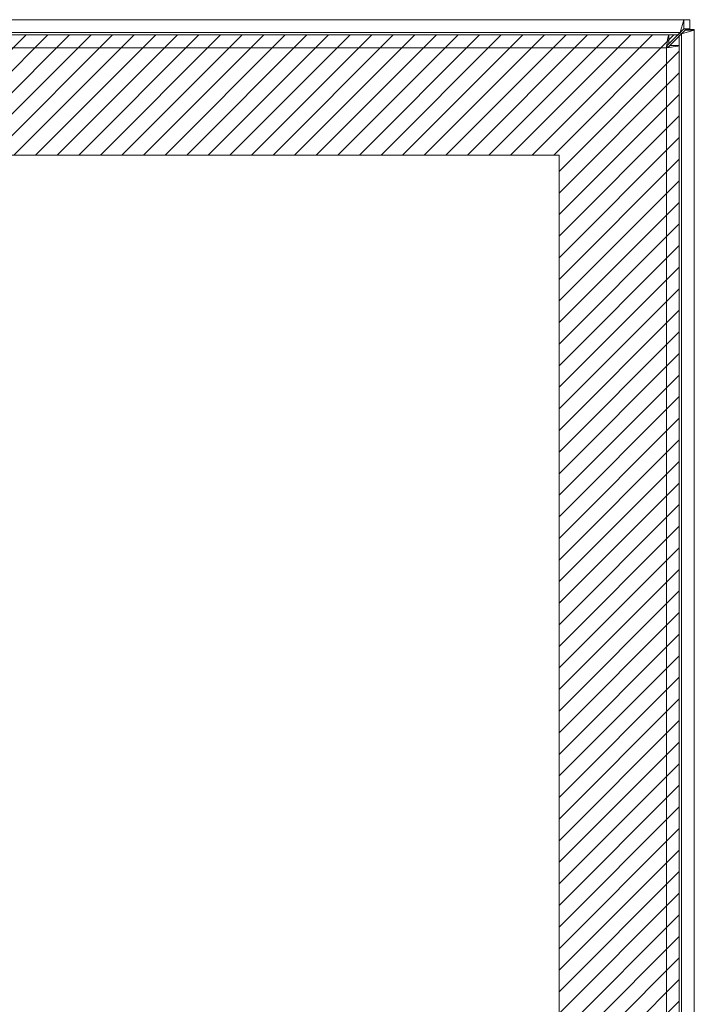
# Model space of a CAD drawing. Units: inches. Extents: x 7 to 100.2, y 3.7 to 60.4.
# Drawn here: x 38 to 43.5, y 40.9 to 48.9 of the extents above; entities that cross this region are included whole.
import ezdxf

# ---------------------------------------------------------------- set-up
doc = ezdxf.new("R2010")
doc.units = ezdxf.units.IN
doc.header["$LTSCALE"] = 6
doc.header["$MEASUREMENT"] = 0
for name, color, linetype, lineweight in [('Hatch (ANSI)', 7, 'Continuous', 5), ('Sketch Geometry (ANSI)', 7, 'Continuous', 5), ('Visible (ANSI)', 7, 'Continuous', 5), ('Visible Narrow (ANSI)', 7, 'Continuous', 5)]:
    doc.layers.add(name, color=color, linetype=linetype, lineweight=lineweight)

msp = doc.modelspace()

# ---------------------------------------------------------------- hatches: boundary and pattern name
at = {"layer": 'Hatch (ANSI)'}
h = msp.add_hatch(dxfattribs=at)
h.set_pattern_fill('ANSI31', color=5, style=0)
h.paths.add_polyline_path([(42.3995, 30.0543), (42.3995, 47.8358), (24.493, 47.8358), (24.493, 30.0543)], flags=0)
h.paths.add_polyline_path([(43.3838, 48.8201), (23.5088, 48.8201), (23.5088, 29.0701), (43.3838, 29.0701)])

# ---------------------------------------------------------------- linework, layer by layer
at = {"layer": 'Sketch Geometry (ANSI)', "color": 5}
for p, q in [((43.3838, 48.8201), (23.5088, 48.8201)), ((24.493, 47.8358), (42.3995, 47.8358)), ((42.3995, 47.8358), (42.3995, 30.0543))]:
    msp.add_line(p, q, dxfattribs=at)
at = {"layer": 'Sketch Geometry (ANSI)'}
msp.add_line((43.3838, 29.0701), (43.3838, 48.8201), dxfattribs=at)
at = {"layer": 'Visible (ANSI)'}
for p, q in [((23.5917, 48.9451), (43.4216, 48.9451)), ((43.4216, 48.9451), (43.3904, 48.8398)), ((43.4216, 48.9451), (43.4216, 48.8711)), ((43.4216, 48.9451), (43.4697, 48.9451)), ((43.4697, 48.9451), (43.4697, 48.8711)), ((43.4216, 48.8711), (43.3904, 48.8398)), ((43.4014, 48.8288), (43.4327, 48.86)), ((43.4014, 48.8288), (43.5067, 48.86)), ((43.4697, 48.8711), (43.4216, 48.8711)), ((43.4327, 48.8651), (43.5067, 48.8651)), ((43.4327, 48.86), (43.4327, 48.8651)), ((43.4327, 48.86), (43.5067, 48.86)), ((43.5067, 48.8651), (43.5067, 48.86)), ((43.5067, 48.86), (43.5067, 29.0301)), ((23.5938, 48.8201), (43.2987, 48.8201)), ((43.2943, 48.7216), (43.4014, 48.8288)), ((43.3904, 48.8398), (43.2987, 48.7482)), ((43.2987, 48.7461), (43.2987, 48.8201)), ((43.2958, 48.7453), (43.2906, 48.7401)), ((43.3098, 48.735), (43.3838, 48.735)), ((43.3838, 48.735), (43.3838, 29.1551))]:
    msp.add_line(p, q, dxfattribs=at)
msp.add_arc((43.4446, 48.883), 0.068, 219.37846, 230.62154, dxfattribs=at)
for points, knots in [([(43.2987, 48.8201), (43.294, 48.8201), (43.2893, 48.7972), (43.2846, 48.763), (43.2826, 48.7482), (43.2806, 48.7315), (43.2785, 48.7148)], [0, 0, 0, 0, 1.095058, 1.095058, 1.095058, 1.570796, 1.570796, 1.570796, 1.570796]), ([(43.2785, 48.7148), (43.2849, 48.7303), (43.2912, 48.7446), (43.2976, 48.746), (43.298, 48.7461), (43.2983, 48.7461), (43.2987, 48.7461)], [0, 0, 0, 0, 1.483475, 1.483475, 1.483475, 1.570796, 1.570796, 1.570796, 1.570796]), ([(43.2785, 48.7148), (43.3169, 48.7195), (43.3545, 48.7242), (43.3721, 48.7289), (43.3797, 48.731), (43.3838, 48.733), (43.3838, 48.735)], [0, 0, 0, 0, 1.095058, 1.095058, 1.095058, 1.570796, 1.570796, 1.570796, 1.570796]), ([(43.2785, 48.7148), (43.294, 48.7212), (43.3083, 48.7276), (43.3097, 48.7339), (43.3097, 48.7343), (43.3098, 48.7347), (43.3098, 48.735)], [0, 0, 0, 0, 1.483475, 1.483475, 1.483475, 1.570796, 1.570796, 1.570796, 1.570796])]:
    msp.add_open_spline(points, degree=3, knots=knots, dxfattribs=at)
for points in [[(43.392, 48.8398), (43.3917, 48.8401), (43.3914, 48.8403), (43.391, 48.8405)], [(43.3915, 48.841), (43.3917, 48.8406), (43.3918, 48.8402), (43.392, 48.8398)], [(43.4021, 48.8295), (43.4019, 48.8298), (43.4016, 48.8301), (43.4014, 48.8304)], [(43.4014, 48.8304), (43.4018, 48.8303), (43.4022, 48.8301), (43.4026, 48.8299)]]:
    msp.add_open_spline(points, degree=3, dxfattribs=at)
at = {"layer": 'Visible Narrow (ANSI)'}
for p, q in [((43.3904, 48.8398), (23.623, 48.8398)), ((43.392, 48.8398), (43.3904, 48.8398)), ((43.4014, 48.8288), (43.4014, 48.8304)), ((43.4014, 29.0614), (43.4014, 48.8288)), ((43.2785, 48.7148), (23.614, 48.7148)), ((43.2785, 29.1753), (43.2785, 48.7148))]:
    msp.add_line(p, q, dxfattribs=at)

doc.saveas('drawing.dxf')
